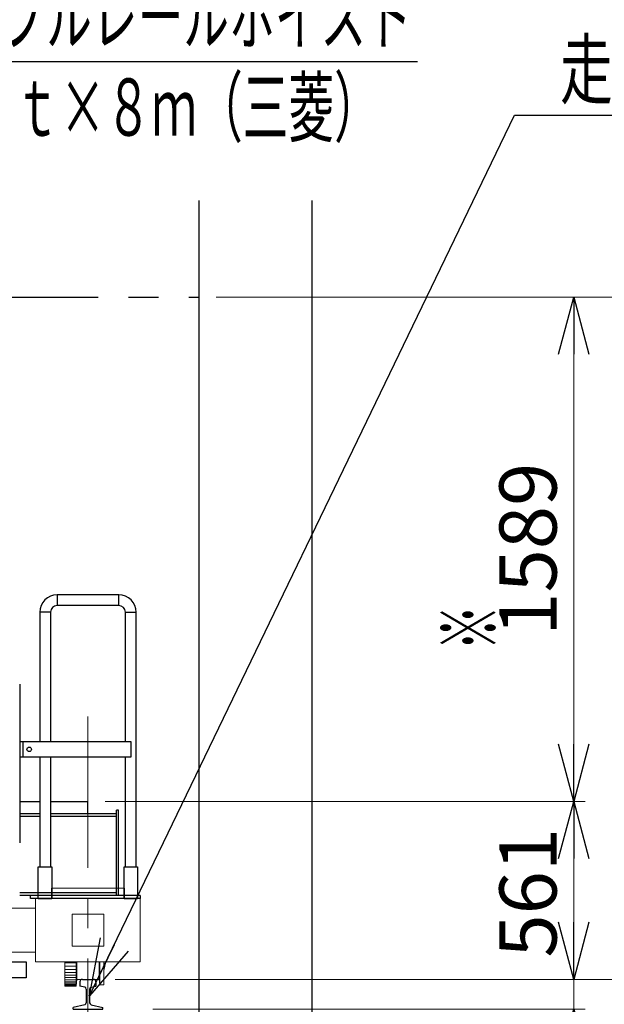
# Model space of a CAD drawing. Units: millimetres. Extents: x -185 to 185, y -134 to 137.
# Drawn here: x 24 to 55, y -19 to 33 of the extents above; entities that cross this region are included whole.
import ezdxf
from ezdxf.enums import TextEntityAlignment as Align

# ---------------------------------------------------------------- set-up
doc = ezdxf.new("R2010")
doc.units = ezdxf.units.MM
doc.header["$LTSCALE"] = 0.25
doc.linetypes.add('CENTER', pattern=[50.8, 31.75, -6.35, 6.35, -6.35])
doc.layers.add('Layer0016', color=7, linetype='Continuous')
doc.styles.add('dcStyle0', font='txt.shx', dxfattribs={"width": 0.8, "bigfont": 'bigfont'})
doc.dimstyles.new('dc_Rotated', dxfattribs={"dimtxt": 3, "dimasz": 3.000002, "dimexe": 0.6, "dimexo": 0.9, "dimgap": 0.9, "dimtad": 3, "dimdsep": 46, "dimtxsty": 'dcStyle0', "dimblk1": 'OPEN30', "dimblk2": 'OPEN30', "dimsah": 1, "dimcen": 0.09, "dimse2": 1, "dimclrd": 91, "dimclre": 91, "dimclrt": 7, "dimadec": 0, "dimazin": 2, "dimtfac": 1, "dimtdec": 4, "dimtmove": 0, "dimatfit": 3, "dimfxl": 1, "dimarcsym": 0})

# ---------------------------------------------------------------- blocks, each defined once
blk = doc.blocks.new('DC_GROUP_MDOI0510_R0_8')
at = {"layer": 'Layer0016', "color": 8, "linetype": 'Continuous', "lineweight": 25}
for p, q in [((27.582, -17.523), (28.164, -17.523)), ((27.45, -17.655), (27.45, -17.875)), ((27.702, -17.933), (27.45, -17.875)), ((27.784, -18.036), (27.784, -18.748)), ((27.962, -18.036), (27.962, -18.748)), ((28.044, -17.933), (28.296, -17.875)), ((28.296, -17.655), (28.296, -17.875)), ((27.702, -18.851), (27.092, -18.992)), ((27.092, -19.089), (27.092, -18.992)), ((27.092, -19.089), (28.653, -19.089)), ((28.044, -18.851), (28.653, -18.992)), ((28.653, -19.089), (28.653, -18.992))]:
    blk.add_line(p, q, dxfattribs=at)
for centre, radius, start, end in [((27.582, -17.655), 0.132, 90, 180), ((28.164, -17.655), 0.132, 0, 90), ((27.678, -18.036), 0.106, 0, 77), ((28.068, -18.036), 0.106, 103, 180), ((27.678, -18.748), 0.106, 283, 0), ((28.068, -18.748), 0.106, 180, 257)]:
    blk.add_arc(centre, radius, start, end, dxfattribs=at)
blk = doc.blocks.new('_Open30')
at = {"color": 0, "linetype": 'ByBlock', "lineweight": -2}
for p, q in [((-1, 0.267949), (0, 0)), ((0, 0), (-1, -0.267949)), ((0, 0), (-1, 0))]:
    blk.add_line(p, q, dxfattribs=at)
blk = doc.blocks.new('*D64')
at = {"layer": 'Layer0016', "color": 91, "linetype": 'Continuous', "lineweight": 13}
for p, q in [((29.311, -17.523), (61.98, -17.523)), ((61.38, -85.606), (61.38, -17.523)), ((40.523, -85.606), (61.98, -85.606))]:
    blk.add_line(p, q, dxfattribs=at)
at = {"layer": 'Layer0016', "color": 91, "xscale": 3.000002807615286, "yscale": 2.999989368223643}
for p, rotation in [((61.38, -17.523), 90), ((61.38, -85.606), 270)]:
    blk.add_blockref('_Open30', p, dxfattribs=dict(at, rotation=rotation))
at = {"layer": 'Layer0016', "color": 7, "insert": (60.48, -51.573), "char_height": 3, "width": 24.75, "attachment_point": 8, "rotation": 90, "style": 'dcStyle0'}
blk.add_mtext('\\T1.00;FL+7785', dxfattribs=at)
blk = doc.blocks.new('*D65')
at = {"layer": 'Layer0016', "color": 91, "linetype": 'Continuous', "lineweight": 13}
for p, q in [((34.606, 18.311), (61.98, 18.311)), ((61.38, -17.523), (61.38, 18.311)), ((29.311, -17.523), (61.98, -17.523))]:
    blk.add_line(p, q, dxfattribs=at)
at = {"layer": 'Layer0016', "color": 91, "xscale": 3.000002807615286, "yscale": 2.999989368223643}
for p, rotation in [((61.38, 18.311), 90), ((61.38, -17.523), 270)]:
    blk.add_blockref('_Open30', p, dxfattribs=dict(at, rotation=rotation))
at = {"layer": 'Layer0016', "color": 7, "insert": (60.48, 0.394), "char_height": 3, "width": 21.75, "attachment_point": 8, "rotation": 90, "style": 'dcStyle0'}
blk.add_mtext('\\T1.00;2150以上', dxfattribs=at)
blk = doc.blocks.new('*D66')
at = {"layer": 'Layer0016', "color": 91, "linetype": 'Continuous', "lineweight": 13}
for p, q in [((29.311, -17.523), (53.98, -17.523)), ((53.38, -19.089), (53.38, -17.523)), ((31.273, -19.089), (53.98, -19.089)), ((53.38, -25.287), (53.38, -19.089))]:
    blk.add_line(p, q, dxfattribs=at)
at = {"layer": 'Layer0016', "color": 91, "xscale": 3.000002807615286, "yscale": 2.999989368223643, "rotation": 90}
blk.add_blockref('_Open30', (53.38, -19.089), dxfattribs=at)
at = {"layer": 'Layer0016', "color": 7, "insert": (52.48, -20.187), "char_height": 3, "width": 9.75, "attachment_point": 9, "rotation": 90, "style": 'dcStyle0'}
blk.add_mtext('\\T1.00;94', dxfattribs=at)
blk = doc.blocks.new('*D67')
at = {"layer": 'Layer0016', "color": 91, "linetype": 'Continuous', "lineweight": 13}
for p, q in [((28.773, -8.173), (53.98, -8.173)), ((53.38, -17.523), (53.38, -8.173)), ((29.311, -17.523), (53.98, -17.523))]:
    blk.add_line(p, q, dxfattribs=at)
at = {"layer": 'Layer0016', "color": 91, "xscale": 3.000002807615286, "yscale": 2.999989368223643}
for p, rotation in [((53.38, -8.173), 90), ((53.38, -17.523), 270)]:
    blk.add_blockref('_Open30', p, dxfattribs=dict(at, rotation=rotation))
at = {"layer": 'Layer0016', "color": 7, "insert": (52.48, -12.973), "char_height": 3, "width": 12.75, "attachment_point": 8, "rotation": 90, "style": 'dcStyle0'}
blk.add_mtext('\\T1.00;561', dxfattribs=at)
blk = doc.blocks.new('*D68')
at = {"layer": 'Layer0016', "color": 91, "linetype": 'Continuous', "lineweight": 13}
for p, q in [((34.606, 18.311), (53.98, 18.311)), ((53.38, -8.173), (53.38, 18.311)), ((28.773, -8.173), (53.98, -8.173))]:
    blk.add_line(p, q, dxfattribs=at)
at = {"layer": 'Layer0016', "color": 91, "xscale": 3.000002807615286, "yscale": 2.999989368223643}
for p, rotation in [((53.38, 18.311), 90), ((53.38, -8.173), 270)]:
    blk.add_blockref('_Open30', p, dxfattribs=dict(at, rotation=rotation))
at = {"layer": 'Layer0016', "color": 7, "insert": (52.48, 5.069), "char_height": 3, "width": 15.75, "attachment_point": 8, "rotation": 90, "style": 'dcStyle0'}
blk.add_mtext('\\T1.00;1589', dxfattribs=at)
blk = doc.blocks.new('DC_GROUP_MDOI0510_R0_41')
at = {"layer": 'Layer0016', "color": 91, "linetype": 'Continuous', "lineweight": 25}
for p, q in [((27.962, -18.392), (50.269, 27.864)), ((50.269, 27.864), (81.769, 27.864))]:
    blk.add_line(p, q, dxfattribs=at)
at = {"layer": 'Layer0016', "color": 91, "xscale": 3.000002807615286, "yscale": 2.999989368223643, "rotation": 244.2544972631501}
blk.add_blockref('_Open30', (27.962, -18.392), dxfattribs=at)
at = {"layer": 'Layer0016', "color": 7, "style": 'dcStyle0', "width": 0.884211}
blk.add_text('走行レール\u3000２２kg/m', height=3, dxfattribs=at).set_placement((52.669, 28.764), (81.469, 28.764), align=Align.FIT)
blk = doc.blocks.new('DC_GROUP_MDOI0510_R0_43')
at = {"layer": 'Layer0016', "color": 91, "linetype": 'Continuous', "lineweight": 25}
for p, q in [((14.13, 0.577), (18.48, 30.685)), ((18.48, 30.685), (45.18, 30.685))]:
    blk.add_line(p, q, dxfattribs=at)
at = {"layer": 'Layer0016', "color": 91, "xscale": 3.000002807615286, "yscale": 2.999989368223643, "rotation": 261.7774748936473}
blk.add_blockref('_Open30', (14.13, 0.577), dxfattribs=at)
at = {"layer": 'Layer0016', "color": 7, "style": 'dcStyle0', "width": 0.949153}
blk.add_text('ダブルレールホイスト', height=3, dxfattribs=at).set_placement((20.88, 31.585), (44.88, 31.585), align=Align.FIT)
blk = doc.blocks.new('DC_GROUP_MDOI0510_R0_65')
at = {"layer": 'Layer0016', "color": 4, "linetype": 'Continuous', "lineweight": 25}
blk.add_circle((24.79, -5.439), 0.117, dxfattribs=at)
blk = doc.blocks.new('DC_GROUP_MDOI0510_R0_66')
at = {"layer": 'Layer0016', "color": 30, "linetype": 'Continuous', "lineweight": 13}
for p, q in [((25.956, -13.273), (25.956, -12.739)), ((25.956, -12.739), (29.79, -12.739)), ((29.79, -13.273), (29.79, -12.739)), ((25.123, -13.273), (25.123, -16.606)), ((30.623, -13.273), (25.123, -13.273)), ((30.623, -13.273), (30.623, -16.606)), ((30.623, -16.606), (25.123, -16.606))]:
    blk.add_line(p, q, dxfattribs=at)
at = {"layer": 'Layer0016', "color": 30, "linetype": 'Continuous', "lineweight": 18}
for p, q in [((20.286, -13.798), (21.586, -13.798)), ((21.603, -13.723), (21.603, -14.939)), ((21.636, -13.689), (21.786, -13.689)), ((21.786, -16.189), (21.786, -13.689)), ((21.795, -13.689), (21.811, -13.689)), ((21.828, -14.939), (21.828, -13.623)), ((21.861, -13.589), (21.97, -13.589)), ((21.928, -14.939), (21.928, -13.589)), ((22.003, -13.639), (22.003, -13.623)), ((22.036, -13.673), (22.286, -13.673)), ((22.32, -16.239), (22.32, -13.639)), ((22.353, -13.606), (22.528, -13.606)), ((22.395, -14.606), (22.395, -13.606)), ((22.528, -14.606), (22.528, -13.606)), ((22.528, -13.784), (25.123, -13.784)), ((20.12, -13.964), (20.12, -14.939)), ((21.928, -14.223), (21.928, -14.081)), ((27.04, -15.773), (27.04, -14.106)), ((27.04, -14.106), (28.706, -14.106)), ((28.706, -15.773), (28.706, -14.106)), ((20.12, -15.914), (20.12, -14.939)), ((21.603, -16.156), (21.603, -14.939)), ((21.828, -16.256), (21.828, -14.939)), ((21.928, -16.289), (21.928, -14.939)), ((22.395, -14.606), (22.395, -16.273)), ((22.528, -16.273), (22.528, -14.606)), ((27.04, -15.773), (28.706, -15.773)), ((20.286, -16.081), (21.586, -16.081)), ((21.636, -16.189), (21.786, -16.189)), ((21.786, -16.173), (21.795, -16.173)), ((21.795, -16.189), (21.795, -16.173)), ((21.795, -16.189), (21.811, -16.189)), ((21.861, -16.289), (21.97, -16.289)), ((22.003, -16.239), (22.003, -16.256)), ((22.036, -16.206), (22.286, -16.206)), ((22.353, -16.273), (22.528, -16.273)), ((22.528, -16.094), (25.123, -16.094)), ((26.656, -16.606), (26.656, -17.873)), ((26.656, -16.656), (27.25, -16.656)), ((26.656, -16.835), (27.25, -16.835)), ((26.656, -17.003), (27.25, -17.003)), ((27.25, -16.606), (27.25, -17.873)), ((27.29, -16.606), (27.29, -17.523)), ((28.456, -16.606), (28.456, -17.523)), ((28.49, -16.606), (28.49, -17.814)), ((28.706, -16.606), (28.706, -17.814)), ((28.706, -17.058), (28.816, -16.606)), ((26.656, -17.16), (27.25, -17.16)), ((26.656, -17.303), (27.25, -17.303)), ((26.656, -17.432), (27.25, -17.432)), ((26.656, -17.547), (27.25, -17.547)), ((27.25, -17.873), (27.29, -17.523)), ((27.873, -17.523), (27.29, -17.523)), ((27.873, -17.523), (28.456, -17.523)), ((28.49, -17.814), (28.456, -17.523)), ((26.656, -17.645), (27.25, -17.645)), ((26.656, -17.726), (27.25, -17.726)), ((26.656, -17.79), (27.25, -17.79)), ((26.656, -17.836), (27.25, -17.836)), ((26.656, -17.873), (27.25, -17.873)), ((28.49, -17.814), (28.706, -17.814))]:
    blk.add_line(p, q, dxfattribs=at)
for centre, radius, start, end in [((20.286, -13.964), 0.167, 90, 180), ((21.586, -13.781), 0.0167, 270, 0), ((21.636, -13.723), 0.0333, 90, 180), ((21.811, -13.673), 0.0167, 270, 0), ((21.861, -13.623), 0.0333, 90, 180), ((21.97, -13.623), 0.0333, 0, 90), ((22.036, -13.639), 0.0333, 180, 270), ((22.286, -13.639), 0.0333, 270, 0), ((22.353, -13.639), 0.0333, 90, 180), ((20.286, -15.914), 0.167, 180, 270), ((21.586, -16.098), 0.0167, 0, 90), ((21.636, -16.156), 0.0333, 180, 270), ((21.811, -16.206), 0.0167, 0, 90), ((21.861, -16.256), 0.0333, 180, 270), ((21.97, -16.256), 0.0333, 270, 0), ((22.036, -16.239), 0.0333, 90, 180), ((22.286, -16.239), 0.0333, 0, 90), ((22.353, -16.239), 0.0333, 180, 270)]:
    blk.add_arc(centre, radius, start, end, dxfattribs=at)

msp = doc.modelspace()

# ---------------------------------------------------------------- linework, layer by layer
at = {"layer": 'Layer0016', "color": 8, "linetype": 'Continuous', "lineweight": 25}
for p, q in [((33.706, -65.626), (33.706, 23.381)), ((39.623, 23.381), (39.623, -67.661))]:
    msp.add_line(p, q, dxfattribs=at)
at = {"layer": 'Layer0016', "color": 8, "linetype": 'CENTER', "lineweight": 25}
msp.add_line((-144.627, 18.311), (33.706, 18.311), dxfattribs=at)
at = {"layer": 'Layer0016', "color": 4, "linetype": 'Continuous', "lineweight": 25}
for p, q in [((29.488, 2.677), (26.258, 2.677)), ((26.258, 2.677), (26.258, 2.111)), ((29.488, 2.111), (29.488, 2.677)), ((29.488, 2.111), (26.258, 2.111)), ((25.906, 1.759), (25.34, 1.759)), ((25.34, 1.759), (25.34, -5.023)), ((25.906, 1.759), (25.906, -5.023)), ((29.84, 1.759), (30.406, 1.759)), ((29.84, -5.023), (29.84, 1.759)), ((30.406, -11.606), (30.406, 1.759)), ((24.29, -2.023), (24.29, -10.356)), ((24.29, -5.023), (30.123, -5.023)), ((24.456, -5.023), (24.456, -5.856)), ((30.123, -5.023), (30.123, -5.856)), ((30.123, -5.856), (24.29, -5.856)), ((25.34, -5.856), (25.34, -11.606)), ((25.906, -5.856), (25.906, -11.606)), ((29.84, -11.606), (29.84, -5.856)), ((25.267, -13.273), (25.267, -11.606)), ((25.267, -11.606), (25.979, -11.606)), ((25.979, -11.606), (25.979, -13.273)), ((29.767, -11.606), (30.479, -11.606)), ((29.767, -13.273), (29.767, -11.606)), ((30.479, -11.606), (30.479, -13.273)), ((25.267, -13.273), (25.979, -13.273)), ((29.767, -13.273), (30.479, -13.273)), ((17.623, -16.606), (24.623, -16.606)), ((24.623, -16.606), (24.623, -17.439)), ((24.623, -17.439), (-135.544, -17.439))]:
    msp.add_line(p, q, dxfattribs=at)
at = {"layer": 'Layer0016', "color": 7, "linetype": 'CENTER', "lineweight": 18}
msp.add_line((27.873, -37.056), (27.873, -3.385), dxfattribs=at)
at = {"layer": 'Layer0016', "color": 6, "linetype": 'Continuous', "lineweight": 25}
for p, q in [((24.29, -8.173), (25.34, -8.173)), ((25.906, -8.173), (27.873, -8.173)), ((27.873, -8.806), (27.873, -8.173)), ((24.29, -8.956), (25.34, -8.956)), ((25.906, -8.956), (29.373, -8.956))]:
    msp.add_line(p, q, dxfattribs=at)
at = {"layer": 'Layer0016', "color": 7, "linetype": 'Continuous', "lineweight": 25}
for p, q in [((29.373, -13.123), (29.373, -8.639)), ((29.473, -8.639), (29.373, -8.639)), ((29.473, -13.123), (29.473, -8.639)), ((24.29, -8.806), (25.34, -8.806)), ((25.906, -8.806), (29.373, -8.806)), ((29.373, -12.973), (24.29, -12.973)), ((30.623, -13.123), (24.29, -13.123)), ((24.865, -13.273), (24.865, -13.123)), ((30.623, -13.273), (24.865, -13.273)), ((30.623, -13.123), (30.623, -13.273))]:
    msp.add_line(p, q, dxfattribs=at)
at = {"layer": 'Layer0016', "color": 4, "linetype": 'Continuous', "lineweight": 25}
for centre, radius, start, end in [((26.258, 1.759), 0.918, 90, 180), ((29.488, 1.759), 0.918, 0, 90), ((26.258, 1.759), 0.352, 90, 180), ((29.488, 1.759), 0.352, 0, 90)]:
    msp.add_arc(centre, radius, start, end, dxfattribs=at)

# ---------------------------------------------------------------- block references
at = {"layer": 'Layer0016', "linetype": 'Continuous'}
for name in ['DC_GROUP_MDOI0510_R0_43', 'DC_GROUP_MDOI0510_R0_41', 'DC_GROUP_MDOI0510_R0_65', 'DC_GROUP_MDOI0510_R0_66', 'DC_GROUP_MDOI0510_R0_8']:
    msp.add_blockref(name, (0, 0), dxfattribs=at)

# ---------------------------------------------------------------- texts
at = {"layer": 'Layer0016', "color": 7, "style": 'dcStyle0', "width": 0.950943}
msp.add_text('５ｔ×８ｍ（三菱）', height=3, dxfattribs=at).set_placement((21.602, 26.785), (43.202, 26.785), align=Align.FIT)
at = {"layer": 'Layer0016', "color": 7, "style": 'dcStyle0', "width": 1.12}
msp.add_text('※', height=3, rotation=90, dxfattribs=at).set_placement((49.38, -0.252), (49.38, 2.148), align=Align.FIT)

# ---------------------------------------------------------------- dimensions: what is measured, and where the dimension line sits
at = {"layer": 'Layer0016', "linetype": 'Continuous', "lineweight": 13}
for base, p1, p2, text, picture, middle in [((53.38, 18.311), (27.873, -8.173), (33.706, 18.311), '1589', '*D68', (53.38, 5.069)), ((61.38, 18.311), (28.411, -17.523), (33.706, 18.311), '2150以上', '*D65', (61.38, 0.394)), ((53.38, -8.173), (28.411, -17.523), (27.873, -8.173), '561', '*D67', (53.38, -12.973)), ((61.38, -17.523), (39.623, -85.606), (28.411, -17.523), 'FL+7785', '*D64', (61.38, -51.573)), ((53.38, -17.523), (30.373, -19.089), (28.411, -17.523), '94', '*D66', (53.38, -22.587))]:
    dim = msp.add_linear_dim(base=base, p1=p1, p2=p2, angle=90, text=text, dimstyle='dc_Rotated', override={"dimtxt": 3, "dimasz": 3.000002, "dimexe": 0.6, "dimexo": 0.9, "dimgap": 0.9, "dimtad": 3, "dimtih": 0, "dimtoh": 0, "dimdec": 2, "dimlfac": 1, "dimzin": 8, "dimtxsty": 'dcStyle0', "dimblk1": 'Open30', "dimblk2": 'Open30', "dimsah": 1, "dimclrd": 91, "dimclre": 91, "dimclrt": 7, "dimazin": 2, "dimtofl": 1, "dimtolj": 0, "dimtzin": 8, "dimarcsym": 1}, dxfattribs=at)
    dim.commit()
    dim.dimension.update_dxf_attribs({"geometry": picture, "text_midpoint": middle, "dimtype": 160})

doc.saveas('drawing.dxf')
